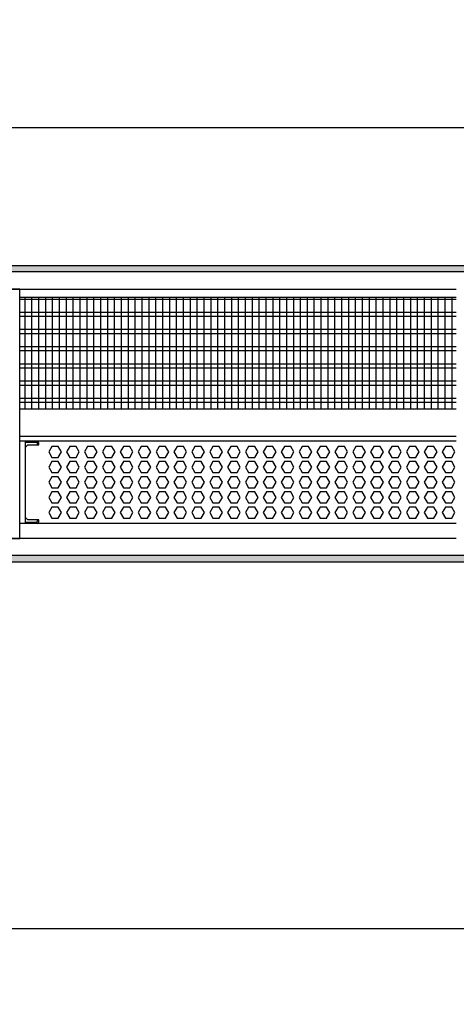
# Model space of a CAD drawing. Units: millimetres. Extents: x -8074 to 2115, y 10003 to 15943.
# Drawn here: x -5662 to -5345, y 11005 to 11720 of the extents above; entities that cross this region are included whole.
import ezdxf

# ---------------------------------------------------------------- set-up
doc = ezdxf.new("R2010")
doc.units = ezdxf.units.MM
doc.layers.add('1', color=7, linetype='Continuous')
doc.styles.add('CONVERTER_14', font='txt.shx', dxfattribs={"width": 0.9})
doc.dimstyles.new('ME10_DIM_28', dxfattribs={"dimtxt": 46, "dimasz": 46, "dimexe": 15, "dimexo": 10, "dimgap": 18, "dimtad": 1, "dimdec": 0, "dimdsep": 46, "dimtxsty": 'CONVERTER_14', "dimsah": 1, "dimcen": 0.09, "dimclrd": 6, "dimclre": 6, "dimclrt": 3, "dimadec": 0, "dimazin": 0, "dimtfac": 1, "dimtdec": 4, "dimtix": 1, "dimtmove": 0, "dimatfit": 3, "dimfxl": 1, "dimtolj": 1, "dimtzin": 0, "dimarcsym": 0})
doc.dimstyles.new('ME10_DIM_46', dxfattribs={"dimtxt": 46, "dimasz": 46, "dimexe": 15, "dimexo": 10, "dimgap": 18, "dimtad": 1, "dimdec": 0, "dimdsep": 46, "dimtxsty": 'CONVERTER_14', "dimsah": 1, "dimcen": 0.09, "dimclrd": 6, "dimclre": 6, "dimclrt": 3, "dimadec": 0, "dimazin": 0, "dimtfac": 1, "dimtdec": 4, "dimtix": 1, "dimtmove": 0, "dimatfit": 3, "dimfxl": 1, "dimtolj": 1, "dimtzin": 0, "dimarcsym": 0})
pattern_1 = [(45, (0, 0), (-0.0707106781, 0.0707106781), [])]

# ---------------------------------------------------------------- blocks, each defined once
blk = doc.blocks.new('*D23')
at = {"layer": '1', "color": 6, "linetype": 'Continuous'}
for p, q in [((-7458.3, 10969.66), (-7458.3, 11074.86)), ((-5158.3, 10969.86), (-5158.3, 11074.86)), ((-7458.3, 11059.86), (-5158.3, 11059.86))]:
    blk.add_line(p, q, dxfattribs=at)
at = {"layer": '1', "color": 6}
for points in [[(-7412.3, 11065.91), (-7412.3, 11053.8), (-7458.3, 11059.86)], [(-5204.3, 11053.8), (-5204.3, 11065.91), (-5158.3, 11059.86)]]:
    blk.add_solid(points, dxfattribs=at)
at = {"layer": '1', "color": 3, "insert": (-6359.39, 11078.09), "char_height": 46, "attachment_point": 7, "rotation": 0.00014, "line_spacing_factor": 0.454545, "style": 'CONVERTER_14'}
blk.add_mtext('2300', dxfattribs=at)
blk = doc.blocks.new('*D41')
at = {"layer": '1', "color": 6, "linetype": 'Continuous'}
for p, q in [((-6998.3, 11531.09), (-6998.3, 11656.17)), ((-5008.23, 11531.09), (-5008.23, 11656.17)), ((-5008.23, 11641.17), (-6998.3, 11641.17))]:
    blk.add_line(p, q, dxfattribs=at)
at = {"layer": '1', "color": 6}
for points in [[(-6952.3, 11647.23), (-6952.3, 11635.12), (-6998.3, 11641.17)], [(-5054.23, 11635.12), (-5054.23, 11647.23), (-5008.23, 11641.17)]]:
    blk.add_solid(points, dxfattribs=at)
at = {"layer": '1', "color": 3, "insert": (-6079.65, 11659.4), "char_height": 46, "attachment_point": 7, "rotation": 0.00014, "line_spacing_factor": 0.454545, "style": 'CONVERTER_14'}
blk.add_mtext('\\C3;1990\\C3;*', dxfattribs=at)

msp = doc.modelspace()

# ---------------------------------------------------------------- hatches: boundary and pattern name
at = {"layer": '1', "linetype": 'Continuous'}
h = msp.add_hatch(dxfattribs=at)
h.set_pattern_fill('_USER', color=6, scale=0.1, angle=45, pattern_type=0)
h.set_pattern_definition(pattern_1)
h.paths.add_polyline_path([(-4938.303, 11536.576), (-7458.303, 11536.576), (-7458.303, 11541.171), (-4938.303, 11541.171)])
h = msp.add_hatch(dxfattribs=at)
h.set_pattern_fill('_USER', color=6, scale=0.1, angle=45, pattern_type=0)
h.set_pattern_definition(pattern_1)
h.paths.add_polyline_path([(-4938.303, 11330.766), (-7458.303, 11330.766), (-7458.303, 11326.171), (-4938.303, 11326.171)])

# ---------------------------------------------------------------- linework, layer by layer
at = {"color": 1, "linetype": 'Continuous'}
for p, q in [((-5662.294, 11518.195), (-5345.303, 11518.195)), ((-5662.294, 11437.254), (-5345.303, 11437.254)), ((-5662.294, 11417.275), (-5345.303, 11417.275)), ((-5662.294, 11413.879), (-5345.303, 11413.879)), ((-5658.315, 11413.879), (-5658.315, 11409.071)), ((-5658.315, 11413.766), (-5650.323, 11413.766)), ((-5658.315, 11409.071), (-5658.315, 11358.525)), ((-5658.315, 11409.071), (-5658.315, 11358.525)), ((-5345.303, 11353.942), (-5662.294, 11353.942)), ((-5658.315, 11359.324), (-5658.315, 11358.525)), ((-5658.315, 11358.525), (-5658.315, 11354.828)), ((-5658.315, 11358.525), (-5658.315, 11354.828)), ((-5658.315, 11354.828), (-5658.315, 11353.942))]:
    msp.add_line(p, q, dxfattribs=at)
at = {"color": 6, "linetype": 'Continuous'}
for p, q in [((-5345.303, 11516.707), (-5662.294, 11516.707)), ((-5345.303, 11507.197), (-5662.294, 11507.197)), ((-5345.303, 11504.22), (-5662.294, 11504.22)), ((-5345.303, 11494.71), (-5662.294, 11494.71)), ((-5345.303, 11491.733), (-5662.294, 11491.733)), ((-5345.303, 11482.223), (-5662.294, 11482.223)), ((-5345.303, 11479.246), (-5662.294, 11479.246)), ((-5345.303, 11469.736), (-5662.294, 11469.736)), ((-5345.303, 11466.759), (-5662.294, 11466.759)), ((-5345.303, 11457.249), (-5662.294, 11457.249)), ((-5345.303, 11454.273), (-5662.294, 11454.273)), ((-5345.303, 11444.763), (-5662.294, 11444.763)), ((-5345.303, 11441.786), (-5662.294, 11441.786)), ((-5650.323, 11412.767), (-5658.315, 11412.767)), ((-5650.323, 11412.767), (-5658.315, 11412.767)), ((-5658.315, 11409.071), (-5656.317, 11411.069)), ((-5656.317, 11411.069), (-5648.325, 11411.069)), ((-5649.324, 11411.069), (-5649.324, 11411.768)), ((-5648.325, 11411.069), (-5648.325, 11411.768)), ((-5638.933, 11409.883), (-5641.24, 11405.887)), ((-5641.24, 11405.887), (-5638.933, 11401.891)), ((-5634.319, 11409.883), (-5638.933, 11409.883)), ((-5632.012, 11405.887), (-5634.319, 11409.883)), ((-5634.319, 11401.891), (-5632.012, 11405.887)), ((-5625.947, 11409.883), (-5628.254, 11405.887)), ((-5628.254, 11405.887), (-5625.947, 11401.891)), ((-5621.333, 11409.883), (-5625.947, 11409.883)), ((-5619.026, 11405.887), (-5621.333, 11409.883)), ((-5621.333, 11401.891), (-5619.026, 11405.887)), ((-5612.96, 11409.883), (-5615.267, 11405.887)), ((-5615.267, 11405.887), (-5612.96, 11401.891)), ((-5608.346, 11409.883), (-5612.96, 11409.883)), ((-5606.039, 11405.887), (-5608.346, 11409.883)), ((-5608.346, 11401.891), (-5606.039, 11405.887)), ((-5599.974, 11409.883), (-5602.281, 11405.887)), ((-5602.281, 11405.887), (-5599.974, 11401.891)), ((-5595.36, 11409.883), (-5599.974, 11409.883)), ((-5593.053, 11405.887), (-5595.36, 11409.883)), ((-5595.36, 11401.891), (-5593.053, 11405.887)), ((-5586.988, 11409.883), (-5589.295, 11405.887)), ((-5589.295, 11405.887), (-5586.988, 11401.891)), ((-5582.374, 11409.883), (-5586.988, 11409.883)), ((-5580.067, 11405.887), (-5582.374, 11409.883)), ((-5582.374, 11401.891), (-5580.067, 11405.887)), ((-5574.001, 11409.883), (-5576.308, 11405.887)), ((-5576.308, 11405.887), (-5574.001, 11401.891)), ((-5569.387, 11409.883), (-5574.001, 11409.883)), ((-5567.08, 11405.887), (-5569.387, 11409.883)), ((-5569.387, 11401.891), (-5567.08, 11405.887)), ((-5561.015, 11409.883), (-5563.322, 11405.887)), ((-5563.322, 11405.887), (-5561.015, 11401.891)), ((-5556.401, 11409.883), (-5561.015, 11409.883)), ((-5554.094, 11405.887), (-5556.401, 11409.883)), ((-5556.401, 11401.891), (-5554.094, 11405.887)), ((-5548.029, 11409.883), (-5550.336, 11405.887)), ((-5550.336, 11405.887), (-5548.029, 11401.891)), ((-5543.415, 11409.883), (-5548.029, 11409.883)), ((-5541.108, 11405.887), (-5543.415, 11409.883)), ((-5543.415, 11401.891), (-5541.108, 11405.887)), ((-5535.042, 11409.883), (-5537.349, 11405.887)), ((-5537.349, 11405.887), (-5535.042, 11401.891)), ((-5530.428, 11409.883), (-5535.042, 11409.883)), ((-5528.121, 11405.887), (-5530.428, 11409.883)), ((-5530.428, 11401.891), (-5528.121, 11405.887)), ((-5522.056, 11409.883), (-5524.363, 11405.887)), ((-5524.363, 11405.887), (-5522.056, 11401.891)), ((-5517.442, 11409.883), (-5522.056, 11409.883)), ((-5515.135, 11405.887), (-5517.442, 11409.883)), ((-5517.442, 11401.891), (-5515.135, 11405.887)), ((-5509.07, 11409.883), (-5511.377, 11405.887)), ((-5511.377, 11405.887), (-5509.07, 11401.891)), ((-5504.456, 11409.883), (-5509.07, 11409.883)), ((-5502.149, 11405.887), (-5504.456, 11409.883)), ((-5504.456, 11401.891), (-5502.149, 11405.887)), ((-5496.083, 11409.883), (-5498.39, 11405.887)), ((-5498.39, 11405.887), (-5496.083, 11401.891)), ((-5491.469, 11409.883), (-5496.083, 11409.883)), ((-5489.162, 11405.887), (-5491.469, 11409.883)), ((-5491.469, 11401.891), (-5489.162, 11405.887)), ((-5483.097, 11409.883), (-5485.404, 11405.887)), ((-5485.404, 11405.887), (-5483.097, 11401.891)), ((-5478.483, 11409.883), (-5483.097, 11409.883)), ((-5476.176, 11405.887), (-5478.483, 11409.883)), ((-5478.483, 11401.891), (-5476.176, 11405.887)), ((-5470.111, 11409.883), (-5472.418, 11405.887)), ((-5472.418, 11405.887), (-5470.111, 11401.891)), ((-5465.497, 11409.883), (-5470.111, 11409.883)), ((-5463.19, 11405.887), (-5465.497, 11409.883)), ((-5465.497, 11401.891), (-5463.19, 11405.887)), ((-5457.124, 11409.883), (-5459.431, 11405.887)), ((-5459.431, 11405.887), (-5457.124, 11401.891)), ((-5452.51, 11409.883), (-5457.124, 11409.883)), ((-5450.203, 11405.887), (-5452.51, 11409.883)), ((-5452.51, 11401.891), (-5450.203, 11405.887)), ((-5444.138, 11409.883), (-5446.445, 11405.887)), ((-5446.445, 11405.887), (-5444.138, 11401.891)), ((-5439.524, 11409.883), (-5444.138, 11409.883)), ((-5437.217, 11405.887), (-5439.524, 11409.883)), ((-5439.524, 11401.891), (-5437.217, 11405.887)), ((-5431.152, 11409.883), (-5433.459, 11405.887)), ((-5433.459, 11405.887), (-5431.152, 11401.891)), ((-5426.538, 11409.883), (-5431.152, 11409.883)), ((-5424.231, 11405.887), (-5426.538, 11409.883)), ((-5426.538, 11401.891), (-5424.231, 11405.887)), ((-5418.165, 11409.883), (-5420.472, 11405.887)), ((-5420.472, 11405.887), (-5418.165, 11401.891)), ((-5413.551, 11409.883), (-5418.165, 11409.883)), ((-5411.244, 11405.887), (-5413.551, 11409.883)), ((-5413.551, 11401.891), (-5411.244, 11405.887)), ((-5405.179, 11409.883), (-5407.486, 11405.887)), ((-5407.486, 11405.887), (-5405.179, 11401.891)), ((-5400.565, 11409.883), (-5405.179, 11409.883)), ((-5398.258, 11405.887), (-5400.565, 11409.883)), ((-5400.565, 11401.891), (-5398.258, 11405.887)), ((-5392.193, 11409.883), (-5394.5, 11405.887)), ((-5394.5, 11405.887), (-5392.193, 11401.891)), ((-5387.579, 11409.883), (-5392.193, 11409.883)), ((-5385.272, 11405.887), (-5387.579, 11409.883)), ((-5387.579, 11401.891), (-5385.272, 11405.887)), ((-5379.206, 11409.883), (-5381.513, 11405.887)), ((-5381.513, 11405.887), (-5379.206, 11401.891)), ((-5374.592, 11409.883), (-5379.206, 11409.883)), ((-5372.285, 11405.887), (-5374.592, 11409.883)), ((-5374.592, 11401.891), (-5372.285, 11405.887)), ((-5366.22, 11409.883), (-5368.527, 11405.887)), ((-5368.527, 11405.887), (-5366.22, 11401.891)), ((-5361.606, 11409.883), (-5366.22, 11409.883)), ((-5359.299, 11405.887), (-5361.606, 11409.883)), ((-5361.606, 11401.891), (-5359.299, 11405.887)), ((-5353.234, 11409.883), (-5355.541, 11405.887)), ((-5355.541, 11405.887), (-5353.234, 11401.891)), ((-5348.62, 11409.883), (-5353.234, 11409.883)), ((-5346.313, 11405.887), (-5348.62, 11409.883)), ((-5348.62, 11401.891), (-5346.313, 11405.887)), ((-5638.933, 11398.895), (-5641.24, 11394.899)), ((-5638.933, 11401.891), (-5634.319, 11401.891)), ((-5634.319, 11398.895), (-5638.933, 11398.895)), ((-5632.012, 11394.899), (-5634.319, 11398.895)), ((-5625.947, 11398.895), (-5628.254, 11394.899)), ((-5625.947, 11401.891), (-5621.333, 11401.891)), ((-5621.333, 11398.895), (-5625.947, 11398.895)), ((-5619.026, 11394.899), (-5621.333, 11398.895)), ((-5612.96, 11398.895), (-5615.267, 11394.899)), ((-5612.96, 11401.891), (-5608.346, 11401.891)), ((-5608.346, 11398.895), (-5612.96, 11398.895)), ((-5606.039, 11394.899), (-5608.346, 11398.895)), ((-5599.974, 11398.895), (-5602.281, 11394.899)), ((-5599.974, 11401.891), (-5595.36, 11401.891)), ((-5595.36, 11398.895), (-5599.974, 11398.895)), ((-5593.053, 11394.899), (-5595.36, 11398.895)), ((-5586.988, 11398.895), (-5589.295, 11394.899)), ((-5586.988, 11401.891), (-5582.374, 11401.891)), ((-5582.374, 11398.895), (-5586.988, 11398.895)), ((-5580.067, 11394.899), (-5582.374, 11398.895)), ((-5574.001, 11398.895), (-5576.308, 11394.899)), ((-5574.001, 11401.891), (-5569.387, 11401.891)), ((-5569.387, 11398.895), (-5574.001, 11398.895)), ((-5567.08, 11394.899), (-5569.387, 11398.895)), ((-5561.015, 11398.895), (-5563.322, 11394.899)), ((-5561.015, 11401.891), (-5556.401, 11401.891)), ((-5556.401, 11398.895), (-5561.015, 11398.895)), ((-5554.094, 11394.899), (-5556.401, 11398.895)), ((-5548.029, 11398.895), (-5550.336, 11394.899)), ((-5548.029, 11401.891), (-5543.415, 11401.891)), ((-5543.415, 11398.895), (-5548.029, 11398.895)), ((-5541.108, 11394.899), (-5543.415, 11398.895)), ((-5535.042, 11398.895), (-5537.349, 11394.899)), ((-5535.042, 11401.891), (-5530.428, 11401.891)), ((-5530.428, 11398.895), (-5535.042, 11398.895)), ((-5528.121, 11394.899), (-5530.428, 11398.895)), ((-5522.056, 11398.895), (-5524.363, 11394.899)), ((-5522.056, 11401.891), (-5517.442, 11401.891)), ((-5517.442, 11398.895), (-5522.056, 11398.895)), ((-5515.135, 11394.899), (-5517.442, 11398.895)), ((-5509.07, 11398.895), (-5511.377, 11394.899)), ((-5509.07, 11401.891), (-5504.456, 11401.891)), ((-5504.456, 11398.895), (-5509.07, 11398.895)), ((-5502.149, 11394.899), (-5504.456, 11398.895)), ((-5496.083, 11398.895), (-5498.39, 11394.899)), ((-5496.083, 11401.891), (-5491.469, 11401.891)), ((-5491.469, 11398.895), (-5496.083, 11398.895)), ((-5489.162, 11394.899), (-5491.469, 11398.895)), ((-5483.097, 11398.895), (-5485.404, 11394.899)), ((-5483.097, 11401.891), (-5478.483, 11401.891)), ((-5478.483, 11398.895), (-5483.097, 11398.895)), ((-5476.176, 11394.899), (-5478.483, 11398.895)), ((-5470.111, 11398.895), (-5472.418, 11394.899)), ((-5470.111, 11401.891), (-5465.497, 11401.891)), ((-5465.497, 11398.895), (-5470.111, 11398.895)), ((-5463.19, 11394.899), (-5465.497, 11398.895)), ((-5457.124, 11398.895), (-5459.431, 11394.899)), ((-5457.124, 11401.891), (-5452.51, 11401.891)), ((-5452.51, 11398.895), (-5457.124, 11398.895)), ((-5450.203, 11394.899), (-5452.51, 11398.895)), ((-5444.138, 11398.895), (-5446.445, 11394.899)), ((-5444.138, 11401.891), (-5439.524, 11401.891)), ((-5439.524, 11398.895), (-5444.138, 11398.895)), ((-5437.217, 11394.899), (-5439.524, 11398.895)), ((-5431.152, 11398.895), (-5433.459, 11394.899)), ((-5431.152, 11401.891), (-5426.538, 11401.891)), ((-5426.538, 11398.895), (-5431.152, 11398.895)), ((-5424.231, 11394.899), (-5426.538, 11398.895)), ((-5418.165, 11398.895), (-5420.472, 11394.899)), ((-5418.165, 11401.891), (-5413.551, 11401.891)), ((-5413.551, 11398.895), (-5418.165, 11398.895)), ((-5411.244, 11394.899), (-5413.551, 11398.895)), ((-5405.179, 11398.895), (-5407.486, 11394.899)), ((-5405.179, 11401.891), (-5400.565, 11401.891)), ((-5400.565, 11398.895), (-5405.179, 11398.895)), ((-5398.258, 11394.899), (-5400.565, 11398.895)), ((-5392.193, 11398.895), (-5394.5, 11394.899)), ((-5392.193, 11401.891), (-5387.579, 11401.891)), ((-5387.579, 11398.895), (-5392.193, 11398.895)), ((-5385.272, 11394.899), (-5387.579, 11398.895)), ((-5379.206, 11398.895), (-5381.513, 11394.899)), ((-5379.206, 11401.891), (-5374.592, 11401.891)), ((-5374.592, 11398.895), (-5379.206, 11398.895)), ((-5372.285, 11394.899), (-5374.592, 11398.895)), ((-5366.22, 11398.895), (-5368.527, 11394.899)), ((-5366.22, 11401.891), (-5361.606, 11401.891)), ((-5361.606, 11398.895), (-5366.22, 11398.895)), ((-5359.299, 11394.899), (-5361.606, 11398.895)), ((-5353.234, 11398.895), (-5355.541, 11394.899)), ((-5353.234, 11401.891), (-5348.62, 11401.891)), ((-5348.62, 11398.895), (-5353.234, 11398.895)), ((-5346.313, 11394.899), (-5348.62, 11398.895)), ((-5641.24, 11394.899), (-5638.933, 11390.903)), ((-5638.933, 11390.903), (-5634.319, 11390.903)), ((-5634.319, 11390.903), (-5632.012, 11394.899)), ((-5628.254, 11394.899), (-5625.947, 11390.903)), ((-5625.947, 11390.903), (-5621.333, 11390.903)), ((-5621.333, 11390.903), (-5619.026, 11394.899)), ((-5615.267, 11394.899), (-5612.96, 11390.903)), ((-5612.96, 11390.903), (-5608.346, 11390.903)), ((-5608.346, 11390.903), (-5606.039, 11394.899)), ((-5602.281, 11394.899), (-5599.974, 11390.903)), ((-5599.974, 11390.903), (-5595.36, 11390.903)), ((-5595.36, 11390.903), (-5593.053, 11394.899)), ((-5589.295, 11394.899), (-5586.988, 11390.903)), ((-5586.988, 11390.903), (-5582.374, 11390.903)), ((-5582.374, 11390.903), (-5580.067, 11394.899)), ((-5576.308, 11394.899), (-5574.001, 11390.903)), ((-5574.001, 11390.903), (-5569.387, 11390.903)), ((-5569.387, 11390.903), (-5567.08, 11394.899)), ((-5563.322, 11394.899), (-5561.015, 11390.903)), ((-5561.015, 11390.903), (-5556.401, 11390.903)), ((-5556.401, 11390.903), (-5554.094, 11394.899)), ((-5550.336, 11394.899), (-5548.029, 11390.903)), ((-5548.029, 11390.903), (-5543.415, 11390.903)), ((-5543.415, 11390.903), (-5541.108, 11394.899)), ((-5537.349, 11394.899), (-5535.042, 11390.903)), ((-5535.042, 11390.903), (-5530.428, 11390.903)), ((-5530.428, 11390.903), (-5528.121, 11394.899)), ((-5524.363, 11394.899), (-5522.056, 11390.903)), ((-5522.056, 11390.903), (-5517.442, 11390.903)), ((-5517.442, 11390.903), (-5515.135, 11394.899)), ((-5511.377, 11394.899), (-5509.07, 11390.903)), ((-5509.07, 11390.903), (-5504.456, 11390.903)), ((-5504.456, 11390.903), (-5502.149, 11394.899)), ((-5498.39, 11394.899), (-5496.083, 11390.903)), ((-5496.083, 11390.903), (-5491.469, 11390.903)), ((-5491.469, 11390.903), (-5489.162, 11394.899)), ((-5485.404, 11394.899), (-5483.097, 11390.903)), ((-5483.097, 11390.903), (-5478.483, 11390.903)), ((-5478.483, 11390.903), (-5476.176, 11394.899)), ((-5472.418, 11394.899), (-5470.111, 11390.903)), ((-5470.111, 11390.903), (-5465.497, 11390.903)), ((-5465.497, 11390.903), (-5463.19, 11394.899)), ((-5459.431, 11394.899), (-5457.124, 11390.903)), ((-5457.124, 11390.903), (-5452.51, 11390.903)), ((-5452.51, 11390.903), (-5450.203, 11394.899)), ((-5446.445, 11394.899), (-5444.138, 11390.903)), ((-5444.138, 11390.903), (-5439.524, 11390.903)), ((-5439.524, 11390.903), (-5437.217, 11394.899)), ((-5433.459, 11394.899), (-5431.152, 11390.903)), ((-5431.152, 11390.903), (-5426.538, 11390.903)), ((-5426.538, 11390.903), (-5424.231, 11394.899)), ((-5420.472, 11394.899), (-5418.165, 11390.903)), ((-5418.165, 11390.903), (-5413.551, 11390.903)), ((-5413.551, 11390.903), (-5411.244, 11394.899)), ((-5407.486, 11394.899), (-5405.179, 11390.903)), ((-5405.179, 11390.903), (-5400.565, 11390.903)), ((-5400.565, 11390.903), (-5398.258, 11394.899)), ((-5394.5, 11394.899), (-5392.193, 11390.903)), ((-5392.193, 11390.903), (-5387.579, 11390.903)), ((-5387.579, 11390.903), (-5385.272, 11394.899)), ((-5381.513, 11394.899), (-5379.206, 11390.903)), ((-5379.206, 11390.903), (-5374.592, 11390.903)), ((-5374.592, 11390.903), (-5372.285, 11394.899)), ((-5368.527, 11394.899), (-5366.22, 11390.903)), ((-5366.22, 11390.903), (-5361.606, 11390.903)), ((-5361.606, 11390.903), (-5359.299, 11394.899)), ((-5355.541, 11394.899), (-5353.234, 11390.903)), ((-5353.234, 11390.903), (-5348.62, 11390.903)), ((-5348.62, 11390.903), (-5346.313, 11394.899)), ((-5638.933, 11387.906), (-5641.24, 11383.91)), ((-5641.24, 11383.91), (-5638.933, 11379.915)), ((-5634.319, 11387.906), (-5638.933, 11387.906)), ((-5632.012, 11383.91), (-5634.319, 11387.906)), ((-5634.319, 11379.915), (-5632.012, 11383.91)), ((-5625.947, 11387.906), (-5628.254, 11383.91)), ((-5628.254, 11383.91), (-5625.947, 11379.915)), ((-5621.333, 11387.906), (-5625.947, 11387.906)), ((-5619.026, 11383.91), (-5621.333, 11387.906)), ((-5621.333, 11379.915), (-5619.026, 11383.91)), ((-5612.96, 11387.906), (-5615.267, 11383.91)), ((-5615.267, 11383.91), (-5612.96, 11379.915)), ((-5608.346, 11387.906), (-5612.96, 11387.906)), ((-5606.039, 11383.91), (-5608.346, 11387.906)), ((-5608.346, 11379.915), (-5606.039, 11383.91)), ((-5599.974, 11387.906), (-5602.281, 11383.91)), ((-5602.281, 11383.91), (-5599.974, 11379.915)), ((-5595.36, 11387.906), (-5599.974, 11387.906)), ((-5593.053, 11383.91), (-5595.36, 11387.906)), ((-5595.36, 11379.915), (-5593.053, 11383.91)), ((-5586.988, 11387.906), (-5589.295, 11383.91)), ((-5589.295, 11383.91), (-5586.988, 11379.915)), ((-5582.374, 11387.906), (-5586.988, 11387.906)), ((-5580.067, 11383.91), (-5582.374, 11387.906)), ((-5582.374, 11379.915), (-5580.067, 11383.91)), ((-5574.001, 11387.906), (-5576.308, 11383.91)), ((-5576.308, 11383.91), (-5574.001, 11379.915)), ((-5569.387, 11387.906), (-5574.001, 11387.906)), ((-5567.08, 11383.91), (-5569.387, 11387.906)), ((-5569.387, 11379.915), (-5567.08, 11383.91)), ((-5561.015, 11387.906), (-5563.322, 11383.91)), ((-5563.322, 11383.91), (-5561.015, 11379.915)), ((-5556.401, 11387.906), (-5561.015, 11387.906)), ((-5554.094, 11383.91), (-5556.401, 11387.906)), ((-5556.401, 11379.915), (-5554.094, 11383.91)), ((-5548.029, 11387.906), (-5550.336, 11383.91)), ((-5550.336, 11383.91), (-5548.029, 11379.915)), ((-5543.415, 11387.906), (-5548.029, 11387.906)), ((-5541.108, 11383.91), (-5543.415, 11387.906)), ((-5543.415, 11379.915), (-5541.108, 11383.91)), ((-5535.042, 11387.906), (-5537.349, 11383.91)), ((-5537.349, 11383.91), (-5535.042, 11379.915)), ((-5530.428, 11387.906), (-5535.042, 11387.906)), ((-5528.121, 11383.91), (-5530.428, 11387.906)), ((-5530.428, 11379.915), (-5528.121, 11383.91)), ((-5522.056, 11387.906), (-5524.363, 11383.91)), ((-5524.363, 11383.91), (-5522.056, 11379.915)), ((-5517.442, 11387.906), (-5522.056, 11387.906)), ((-5515.135, 11383.91), (-5517.442, 11387.906)), ((-5517.442, 11379.915), (-5515.135, 11383.91)), ((-5509.07, 11387.906), (-5511.377, 11383.91)), ((-5511.377, 11383.91), (-5509.07, 11379.915)), ((-5504.456, 11387.906), (-5509.07, 11387.906)), ((-5502.149, 11383.91), (-5504.456, 11387.906)), ((-5504.456, 11379.915), (-5502.149, 11383.91)), ((-5496.083, 11387.906), (-5498.39, 11383.91)), ((-5498.39, 11383.91), (-5496.083, 11379.915)), ((-5491.469, 11387.906), (-5496.083, 11387.906)), ((-5489.162, 11383.91), (-5491.469, 11387.906)), ((-5491.469, 11379.915), (-5489.162, 11383.91)), ((-5483.097, 11387.906), (-5485.404, 11383.91)), ((-5485.404, 11383.91), (-5483.097, 11379.915)), ((-5478.483, 11387.906), (-5483.097, 11387.906)), ((-5476.176, 11383.91), (-5478.483, 11387.906)), ((-5478.483, 11379.915), (-5476.176, 11383.91)), ((-5470.111, 11387.906), (-5472.418, 11383.91)), ((-5472.418, 11383.91), (-5470.111, 11379.915)), ((-5465.497, 11387.906), (-5470.111, 11387.906)), ((-5463.19, 11383.91), (-5465.497, 11387.906)), ((-5465.497, 11379.915), (-5463.19, 11383.91)), ((-5457.124, 11387.906), (-5459.431, 11383.91)), ((-5459.431, 11383.91), (-5457.124, 11379.915)), ((-5452.51, 11387.906), (-5457.124, 11387.906)), ((-5450.203, 11383.91), (-5452.51, 11387.906)), ((-5452.51, 11379.915), (-5450.203, 11383.91)), ((-5444.138, 11387.906), (-5446.445, 11383.91)), ((-5446.445, 11383.91), (-5444.138, 11379.915)), ((-5439.524, 11387.906), (-5444.138, 11387.906)), ((-5437.217, 11383.91), (-5439.524, 11387.906)), ((-5439.524, 11379.915), (-5437.217, 11383.91)), ((-5431.152, 11387.906), (-5433.459, 11383.91)), ((-5433.459, 11383.91), (-5431.152, 11379.915)), ((-5426.538, 11387.906), (-5431.152, 11387.906)), ((-5424.231, 11383.91), (-5426.538, 11387.906)), ((-5426.538, 11379.915), (-5424.231, 11383.91)), ((-5418.165, 11387.906), (-5420.472, 11383.91)), ((-5420.472, 11383.91), (-5418.165, 11379.915)), ((-5413.551, 11387.906), (-5418.165, 11387.906)), ((-5411.244, 11383.91), (-5413.551, 11387.906)), ((-5413.551, 11379.915), (-5411.244, 11383.91)), ((-5405.179, 11387.906), (-5407.486, 11383.91)), ((-5407.486, 11383.91), (-5405.179, 11379.915)), ((-5400.565, 11387.906), (-5405.179, 11387.906)), ((-5398.258, 11383.91), (-5400.565, 11387.906)), ((-5400.565, 11379.915), (-5398.258, 11383.91)), ((-5392.193, 11387.906), (-5394.5, 11383.91)), ((-5394.5, 11383.91), (-5392.193, 11379.915)), ((-5387.579, 11387.906), (-5392.193, 11387.906)), ((-5385.272, 11383.91), (-5387.579, 11387.906)), ((-5387.579, 11379.915), (-5385.272, 11383.91)), ((-5379.206, 11387.906), (-5381.513, 11383.91)), ((-5381.513, 11383.91), (-5379.206, 11379.915)), ((-5374.592, 11387.906), (-5379.206, 11387.906)), ((-5372.285, 11383.91), (-5374.592, 11387.906)), ((-5374.592, 11379.915), (-5372.285, 11383.91)), ((-5366.22, 11387.906), (-5368.527, 11383.91)), ((-5368.527, 11383.91), (-5366.22, 11379.915)), ((-5361.606, 11387.906), (-5366.22, 11387.906)), ((-5359.299, 11383.91), (-5361.606, 11387.906)), ((-5361.606, 11379.915), (-5359.299, 11383.91)), ((-5353.234, 11387.906), (-5355.541, 11383.91)), ((-5355.541, 11383.91), (-5353.234, 11379.915)), ((-5348.62, 11387.906), (-5353.234, 11387.906)), ((-5346.313, 11383.91), (-5348.62, 11387.906)), ((-5348.62, 11379.915), (-5346.313, 11383.91)), ((-5638.933, 11376.918), (-5641.24, 11372.922)), ((-5638.933, 11379.915), (-5634.319, 11379.915)), ((-5634.319, 11376.918), (-5638.933, 11376.918)), ((-5632.012, 11372.922), (-5634.319, 11376.918)), ((-5625.947, 11376.918), (-5628.254, 11372.922)), ((-5625.947, 11379.915), (-5621.333, 11379.915)), ((-5621.333, 11376.918), (-5625.947, 11376.918)), ((-5619.026, 11372.922), (-5621.333, 11376.918)), ((-5612.96, 11376.918), (-5615.267, 11372.922)), ((-5612.96, 11379.915), (-5608.346, 11379.915)), ((-5608.346, 11376.918), (-5612.96, 11376.918)), ((-5606.039, 11372.922), (-5608.346, 11376.918)), ((-5599.974, 11376.918), (-5602.281, 11372.922)), ((-5599.974, 11379.915), (-5595.36, 11379.915)), ((-5595.36, 11376.918), (-5599.974, 11376.918)), ((-5593.053, 11372.922), (-5595.36, 11376.918)), ((-5586.988, 11376.918), (-5589.295, 11372.922)), ((-5586.988, 11379.915), (-5582.374, 11379.915)), ((-5582.374, 11376.918), (-5586.988, 11376.918)), ((-5580.067, 11372.922), (-5582.374, 11376.918)), ((-5574.001, 11376.918), (-5576.308, 11372.922)), ((-5574.001, 11379.915), (-5569.387, 11379.915)), ((-5569.387, 11376.918), (-5574.001, 11376.918)), ((-5567.08, 11372.922), (-5569.387, 11376.918)), ((-5561.015, 11376.918), (-5563.322, 11372.922)), ((-5561.015, 11379.915), (-5556.401, 11379.915)), ((-5556.401, 11376.918), (-5561.015, 11376.918)), ((-5554.094, 11372.922), (-5556.401, 11376.918)), ((-5548.029, 11376.918), (-5550.336, 11372.922)), ((-5548.029, 11379.915), (-5543.415, 11379.915)), ((-5543.415, 11376.918), (-5548.029, 11376.918)), ((-5541.108, 11372.922), (-5543.415, 11376.918)), ((-5535.042, 11376.918), (-5537.349, 11372.922)), ((-5535.042, 11379.915), (-5530.428, 11379.915)), ((-5530.428, 11376.918), (-5535.042, 11376.918)), ((-5528.121, 11372.922), (-5530.428, 11376.918)), ((-5522.056, 11376.918), (-5524.363, 11372.922)), ((-5522.056, 11379.915), (-5517.442, 11379.915)), ((-5517.442, 11376.918), (-5522.056, 11376.918)), ((-5515.135, 11372.922), (-5517.442, 11376.918)), ((-5509.07, 11376.918), (-5511.377, 11372.922)), ((-5509.07, 11379.915), (-5504.456, 11379.915)), ((-5504.456, 11376.918), (-5509.07, 11376.918)), ((-5502.149, 11372.922), (-5504.456, 11376.918)), ((-5496.083, 11376.918), (-5498.39, 11372.922)), ((-5496.083, 11379.915), (-5491.469, 11379.915)), ((-5491.469, 11376.918), (-5496.083, 11376.918)), ((-5489.162, 11372.922), (-5491.469, 11376.918)), ((-5483.097, 11376.918), (-5485.404, 11372.922)), ((-5483.097, 11379.915), (-5478.483, 11379.915)), ((-5478.483, 11376.918), (-5483.097, 11376.918)), ((-5476.176, 11372.922), (-5478.483, 11376.918)), ((-5470.111, 11376.918), (-5472.418, 11372.922)), ((-5470.111, 11379.915), (-5465.497, 11379.915)), ((-5465.497, 11376.918), (-5470.111, 11376.918)), ((-5463.19, 11372.922), (-5465.497, 11376.918)), ((-5457.124, 11376.918), (-5459.431, 11372.922)), ((-5457.124, 11379.915), (-5452.51, 11379.915)), ((-5452.51, 11376.918), (-5457.124, 11376.918)), ((-5450.203, 11372.922), (-5452.51, 11376.918)), ((-5444.138, 11376.918), (-5446.445, 11372.922)), ((-5444.138, 11379.915), (-5439.524, 11379.915)), ((-5439.524, 11376.918), (-5444.138, 11376.918)), ((-5437.217, 11372.922), (-5439.524, 11376.918)), ((-5431.152, 11376.918), (-5433.459, 11372.922)), ((-5431.152, 11379.915), (-5426.538, 11379.915)), ((-5426.538, 11376.918), (-5431.152, 11376.918)), ((-5424.231, 11372.922), (-5426.538, 11376.918)), ((-5418.165, 11376.918), (-5420.472, 11372.922)), ((-5418.165, 11379.915), (-5413.551, 11379.915)), ((-5413.551, 11376.918), (-5418.165, 11376.918)), ((-5411.244, 11372.922), (-5413.551, 11376.918)), ((-5405.179, 11376.918), (-5407.486, 11372.922)), ((-5405.179, 11379.915), (-5400.565, 11379.915)), ((-5400.565, 11376.918), (-5405.179, 11376.918)), ((-5398.258, 11372.922), (-5400.565, 11376.918)), ((-5392.193, 11376.918), (-5394.5, 11372.922)), ((-5392.193, 11379.915), (-5387.579, 11379.915)), ((-5387.579, 11376.918), (-5392.193, 11376.918)), ((-5385.272, 11372.922), (-5387.579, 11376.918)), ((-5379.206, 11376.918), (-5381.513, 11372.922)), ((-5379.206, 11379.915), (-5374.592, 11379.915)), ((-5374.592, 11376.918), (-5379.206, 11376.918)), ((-5372.285, 11372.922), (-5374.592, 11376.918)), ((-5366.22, 11376.918), (-5368.527, 11372.922)), ((-5366.22, 11379.915), (-5361.606, 11379.915)), ((-5361.606, 11376.918), (-5366.22, 11376.918)), ((-5359.299, 11372.922), (-5361.606, 11376.918)), ((-5353.234, 11376.918), (-5355.541, 11372.922)), ((-5353.234, 11379.915), (-5348.62, 11379.915)), ((-5348.62, 11376.918), (-5353.234, 11376.918)), ((-5346.313, 11372.922), (-5348.62, 11376.918)), ((-5641.24, 11372.922), (-5638.933, 11368.926)), ((-5638.933, 11368.926), (-5634.319, 11368.926)), ((-5634.319, 11368.926), (-5632.012, 11372.922)), ((-5628.254, 11372.922), (-5625.947, 11368.926)), ((-5625.947, 11368.926), (-5621.333, 11368.926)), ((-5621.333, 11368.926), (-5619.026, 11372.922)), ((-5615.267, 11372.922), (-5612.96, 11368.926)), ((-5612.96, 11368.926), (-5608.346, 11368.926)), ((-5608.346, 11368.926), (-5606.039, 11372.922)), ((-5602.281, 11372.922), (-5599.974, 11368.926)), ((-5599.974, 11368.926), (-5595.36, 11368.926)), ((-5595.36, 11368.926), (-5593.053, 11372.922)), ((-5589.295, 11372.922), (-5586.988, 11368.926)), ((-5586.988, 11368.926), (-5582.374, 11368.926)), ((-5582.374, 11368.926), (-5580.067, 11372.922)), ((-5576.308, 11372.922), (-5574.001, 11368.926)), ((-5574.001, 11368.926), (-5569.387, 11368.926)), ((-5569.387, 11368.926), (-5567.08, 11372.922)), ((-5563.322, 11372.922), (-5561.015, 11368.926)), ((-5561.015, 11368.926), (-5556.401, 11368.926)), ((-5556.401, 11368.926), (-5554.094, 11372.922)), ((-5550.336, 11372.922), (-5548.029, 11368.926)), ((-5548.029, 11368.926), (-5543.415, 11368.926)), ((-5543.415, 11368.926), (-5541.108, 11372.922)), ((-5537.349, 11372.922), (-5535.042, 11368.926)), ((-5535.042, 11368.926), (-5530.428, 11368.926)), ((-5530.428, 11368.926), (-5528.121, 11372.922)), ((-5524.363, 11372.922), (-5522.056, 11368.926)), ((-5522.056, 11368.926), (-5517.442, 11368.926)), ((-5517.442, 11368.926), (-5515.135, 11372.922)), ((-5511.377, 11372.922), (-5509.07, 11368.926)), ((-5509.07, 11368.926), (-5504.456, 11368.926)), ((-5504.456, 11368.926), (-5502.149, 11372.922)), ((-5498.39, 11372.922), (-5496.083, 11368.926)), ((-5496.083, 11368.926), (-5491.469, 11368.926)), ((-5491.469, 11368.926), (-5489.162, 11372.922)), ((-5485.404, 11372.922), (-5483.097, 11368.926)), ((-5483.097, 11368.926), (-5478.483, 11368.926)), ((-5478.483, 11368.926), (-5476.176, 11372.922)), ((-5472.418, 11372.922), (-5470.111, 11368.926)), ((-5470.111, 11368.926), (-5465.497, 11368.926)), ((-5465.497, 11368.926), (-5463.19, 11372.922)), ((-5459.431, 11372.922), (-5457.124, 11368.926)), ((-5457.124, 11368.926), (-5452.51, 11368.926)), ((-5452.51, 11368.926), (-5450.203, 11372.922)), ((-5446.445, 11372.922), (-5444.138, 11368.926)), ((-5444.138, 11368.926), (-5439.524, 11368.926)), ((-5439.524, 11368.926), (-5437.217, 11372.922)), ((-5433.459, 11372.922), (-5431.152, 11368.926)), ((-5431.152, 11368.926), (-5426.538, 11368.926)), ((-5426.538, 11368.926), (-5424.231, 11372.922)), ((-5420.472, 11372.922), (-5418.165, 11368.926)), ((-5418.165, 11368.926), (-5413.551, 11368.926)), ((-5413.551, 11368.926), (-5411.244, 11372.922)), ((-5407.486, 11372.922), (-5405.179, 11368.926)), ((-5405.179, 11368.926), (-5400.565, 11368.926)), ((-5400.565, 11368.926), (-5398.258, 11372.922)), ((-5394.5, 11372.922), (-5392.193, 11368.926)), ((-5392.193, 11368.926), (-5387.579, 11368.926)), ((-5387.579, 11368.926), (-5385.272, 11372.922)), ((-5381.513, 11372.922), (-5379.206, 11368.926)), ((-5379.206, 11368.926), (-5374.592, 11368.926)), ((-5374.592, 11368.926), (-5372.285, 11372.922)), ((-5368.527, 11372.922), (-5366.22, 11368.926)), ((-5366.22, 11368.926), (-5361.606, 11368.926)), ((-5361.606, 11368.926), (-5359.299, 11372.922)), ((-5355.541, 11372.922), (-5353.234, 11368.926)), ((-5353.234, 11368.926), (-5348.62, 11368.926)), ((-5348.62, 11368.926), (-5346.313, 11372.922)), ((-5638.933, 11365.929), (-5641.24, 11361.933)), ((-5641.24, 11361.933), (-5638.933, 11357.938)), ((-5634.319, 11365.929), (-5638.933, 11365.929)), ((-5632.012, 11361.933), (-5634.319, 11365.929)), ((-5634.319, 11357.938), (-5632.012, 11361.933)), ((-5625.947, 11365.929), (-5628.254, 11361.933)), ((-5628.254, 11361.933), (-5625.947, 11357.938)), ((-5621.333, 11365.929), (-5625.947, 11365.929)), ((-5619.026, 11361.933), (-5621.333, 11365.929)), ((-5621.333, 11357.938), (-5619.026, 11361.933)), ((-5612.96, 11365.929), (-5615.267, 11361.933)), ((-5615.267, 11361.933), (-5612.96, 11357.938)), ((-5608.346, 11365.929), (-5612.96, 11365.929)), ((-5606.039, 11361.933), (-5608.346, 11365.929)), ((-5608.346, 11357.938), (-5606.039, 11361.933)), ((-5599.974, 11365.929), (-5602.281, 11361.933)), ((-5602.281, 11361.933), (-5599.974, 11357.938)), ((-5595.36, 11365.929), (-5599.974, 11365.929)), ((-5593.053, 11361.933), (-5595.36, 11365.929)), ((-5595.36, 11357.938), (-5593.053, 11361.933)), ((-5586.988, 11365.929), (-5589.295, 11361.933)), ((-5589.295, 11361.933), (-5586.988, 11357.938)), ((-5582.374, 11365.929), (-5586.988, 11365.929)), ((-5580.067, 11361.933), (-5582.374, 11365.929)), ((-5582.374, 11357.938), (-5580.067, 11361.933)), ((-5574.001, 11365.929), (-5576.308, 11361.933)), ((-5576.308, 11361.933), (-5574.001, 11357.938)), ((-5569.387, 11365.929), (-5574.001, 11365.929)), ((-5567.08, 11361.933), (-5569.387, 11365.929)), ((-5569.387, 11357.938), (-5567.08, 11361.933)), ((-5561.015, 11365.929), (-5563.322, 11361.933)), ((-5563.322, 11361.933), (-5561.015, 11357.938)), ((-5556.401, 11365.929), (-5561.015, 11365.929)), ((-5554.094, 11361.933), (-5556.401, 11365.929)), ((-5556.401, 11357.938), (-5554.094, 11361.933)), ((-5548.029, 11365.929), (-5550.336, 11361.933)), ((-5550.336, 11361.933), (-5548.029, 11357.938)), ((-5543.415, 11365.929), (-5548.029, 11365.929)), ((-5541.108, 11361.933), (-5543.415, 11365.929)), ((-5543.415, 11357.938), (-5541.108, 11361.933)), ((-5535.042, 11365.929), (-5537.349, 11361.933)), ((-5537.349, 11361.933), (-5535.042, 11357.938)), ((-5530.428, 11365.929), (-5535.042, 11365.929)), ((-5528.121, 11361.933), (-5530.428, 11365.929)), ((-5530.428, 11357.938), (-5528.121, 11361.933)), ((-5522.056, 11365.929), (-5524.363, 11361.933)), ((-5524.363, 11361.933), (-5522.056, 11357.938)), ((-5517.442, 11365.929), (-5522.056, 11365.929)), ((-5515.135, 11361.933), (-5517.442, 11365.929)), ((-5517.442, 11357.938), (-5515.135, 11361.933)), ((-5509.07, 11365.929), (-5511.377, 11361.933)), ((-5511.377, 11361.933), (-5509.07, 11357.938)), ((-5504.456, 11365.929), (-5509.07, 11365.929)), ((-5502.149, 11361.933), (-5504.456, 11365.929)), ((-5504.456, 11357.938), (-5502.149, 11361.933)), ((-5496.083, 11365.929), (-5498.39, 11361.933)), ((-5498.39, 11361.933), (-5496.083, 11357.938)), ((-5491.469, 11365.929), (-5496.083, 11365.929)), ((-5489.162, 11361.933), (-5491.469, 11365.929)), ((-5491.469, 11357.938), (-5489.162, 11361.933)), ((-5483.097, 11365.929), (-5485.404, 11361.933)), ((-5485.404, 11361.933), (-5483.097, 11357.938)), ((-5478.483, 11365.929), (-5483.097, 11365.929)), ((-5476.176, 11361.933), (-5478.483, 11365.929)), ((-5478.483, 11357.938), (-5476.176, 11361.933)), ((-5470.111, 11365.929), (-5472.418, 11361.933)), ((-5472.418, 11361.933), (-5470.111, 11357.938)), ((-5465.497, 11365.929), (-5470.111, 11365.929)), ((-5463.19, 11361.933), (-5465.497, 11365.929)), ((-5465.497, 11357.938), (-5463.19, 11361.933)), ((-5457.124, 11365.929), (-5459.431, 11361.933)), ((-5459.431, 11361.933), (-5457.124, 11357.938)), ((-5452.51, 11365.929), (-5457.124, 11365.929)), ((-5450.203, 11361.933), (-5452.51, 11365.929)), ((-5452.51, 11357.938), (-5450.203, 11361.933)), ((-5444.138, 11365.929), (-5446.445, 11361.933)), ((-5446.445, 11361.933), (-5444.138, 11357.938)), ((-5439.524, 11365.929), (-5444.138, 11365.929)), ((-5437.217, 11361.933), (-5439.524, 11365.929)), ((-5439.524, 11357.938), (-5437.217, 11361.933)), ((-5431.152, 11365.929), (-5433.459, 11361.933)), ((-5433.459, 11361.933), (-5431.152, 11357.938)), ((-5426.538, 11365.929), (-5431.152, 11365.929)), ((-5424.231, 11361.933), (-5426.538, 11365.929)), ((-5426.538, 11357.938), (-5424.231, 11361.933)), ((-5418.165, 11365.929), (-5420.472, 11361.933)), ((-5420.472, 11361.933), (-5418.165, 11357.938)), ((-5413.551, 11365.929), (-5418.165, 11365.929)), ((-5411.244, 11361.933), (-5413.551, 11365.929)), ((-5413.551, 11357.938), (-5411.244, 11361.933)), ((-5405.179, 11365.929), (-5407.486, 11361.933)), ((-5407.486, 11361.933), (-5405.179, 11357.938)), ((-5400.565, 11365.929), (-5405.179, 11365.929)), ((-5398.258, 11361.933), (-5400.565, 11365.929)), ((-5400.565, 11357.938), (-5398.258, 11361.933)), ((-5392.193, 11365.929), (-5394.5, 11361.933)), ((-5394.5, 11361.933), (-5392.193, 11357.938)), ((-5387.579, 11365.929), (-5392.193, 11365.929)), ((-5385.272, 11361.933), (-5387.579, 11365.929)), ((-5387.579, 11357.938), (-5385.272, 11361.933)), ((-5379.206, 11365.929), (-5381.513, 11361.933)), ((-5381.513, 11361.933), (-5379.206, 11357.938)), ((-5374.592, 11365.929), (-5379.206, 11365.929)), ((-5372.285, 11361.933), (-5374.592, 11365.929)), ((-5374.592, 11357.938), (-5372.285, 11361.933)), ((-5366.22, 11365.929), (-5368.527, 11361.933)), ((-5368.527, 11361.933), (-5366.22, 11357.938)), ((-5361.606, 11365.929), (-5366.22, 11365.929)), ((-5359.299, 11361.933), (-5361.606, 11365.929)), ((-5361.606, 11357.938), (-5359.299, 11361.933)), ((-5353.234, 11365.929), (-5355.541, 11361.933)), ((-5355.541, 11361.933), (-5353.234, 11357.938)), ((-5348.62, 11365.929), (-5353.234, 11365.929)), ((-5346.313, 11361.933), (-5348.62, 11365.929)), ((-5348.62, 11357.938), (-5346.313, 11361.933)), ((-5658.315, 11358.525), (-5656.317, 11356.527)), ((-5658.315, 11354.828), (-5650.323, 11354.828)), ((-5658.315, 11354.828), (-5650.323, 11354.828)), ((-5648.325, 11356.527), (-5656.317, 11356.527)), ((-5649.324, 11355.827), (-5649.324, 11356.527)), ((-5648.325, 11355.827), (-5648.325, 11356.527)), ((-5638.933, 11357.938), (-5634.319, 11357.938)), ((-5625.947, 11357.938), (-5621.333, 11357.938)), ((-5612.96, 11357.938), (-5608.346, 11357.938)), ((-5599.974, 11357.938), (-5595.36, 11357.938)), ((-5586.988, 11357.938), (-5582.374, 11357.938)), ((-5574.001, 11357.938), (-5569.387, 11357.938)), ((-5561.015, 11357.938), (-5556.401, 11357.938)), ((-5548.029, 11357.938), (-5543.415, 11357.938)), ((-5535.042, 11357.938), (-5530.428, 11357.938)), ((-5522.056, 11357.938), (-5517.442, 11357.938)), ((-5509.07, 11357.938), (-5504.456, 11357.938)), ((-5496.083, 11357.938), (-5491.469, 11357.938)), ((-5483.097, 11357.938), (-5478.483, 11357.938)), ((-5470.111, 11357.938), (-5465.497, 11357.938)), ((-5457.124, 11357.938), (-5452.51, 11357.938)), ((-5444.138, 11357.938), (-5439.524, 11357.938)), ((-5431.152, 11357.938), (-5426.538, 11357.938)), ((-5418.165, 11357.938), (-5413.551, 11357.938)), ((-5405.179, 11357.938), (-5400.565, 11357.938)), ((-5392.193, 11357.938), (-5387.579, 11357.938)), ((-5379.206, 11357.938), (-5374.592, 11357.938)), ((-5366.22, 11357.938), (-5361.606, 11357.938)), ((-5353.234, 11357.938), (-5348.62, 11357.938))]:
    msp.add_line(p, q, dxfattribs=at)
for centre, radius, start, end in [((-5650.323, 11411.768), 1.998, 0, 90), ((-5650.323, 11411.768), 0.999, 0.000859, 90.000859), ((-5650.323, 11355.827), 0.999, 269.999141, 359.999141), ((-5650.323, 11355.827), 1.998, 289.311209, 0)]:
    msp.add_arc(centre, radius, start, end, dxfattribs=at)
at = {"layer": '1', "color": 6, "linetype": 'Continuous'}
for p, q in [((-7458.303, 11541.171), (-4938.303, 11541.171)), ((-4938.303, 11536.576), (-7458.303, 11536.576)), ((-5658.618, 11518.195), (-5658.618, 11437.254)), ((-5653.618, 11518.195), (-5653.618, 11437.254)), ((-5648.618, 11518.195), (-5648.618, 11437.254)), ((-5643.618, 11518.195), (-5643.618, 11437.254)), ((-5638.618, 11518.195), (-5638.618, 11437.254)), ((-5633.618, 11518.195), (-5633.618, 11437.254)), ((-5628.618, 11518.195), (-5628.618, 11437.254)), ((-5623.618, 11518.195), (-5623.618, 11437.254)), ((-5618.618, 11518.195), (-5618.618, 11437.254)), ((-5613.618, 11518.195), (-5613.618, 11437.254)), ((-5608.618, 11518.195), (-5608.618, 11437.254)), ((-5603.618, 11518.195), (-5603.618, 11437.254)), ((-5598.618, 11518.195), (-5598.618, 11437.254)), ((-5593.618, 11518.195), (-5593.618, 11437.254)), ((-5588.618, 11518.195), (-5588.618, 11437.254)), ((-5583.618, 11518.195), (-5583.618, 11437.254)), ((-5578.618, 11518.195), (-5578.618, 11437.254)), ((-5573.618, 11518.195), (-5573.618, 11437.254)), ((-5568.618, 11518.195), (-5568.618, 11437.254)), ((-5563.618, 11518.195), (-5563.618, 11437.254)), ((-5558.618, 11518.195), (-5558.618, 11437.254)), ((-5553.618, 11518.195), (-5553.618, 11437.254)), ((-5548.618, 11518.195), (-5548.618, 11437.254)), ((-5543.618, 11518.195), (-5543.618, 11437.254)), ((-5538.618, 11518.195), (-5538.618, 11437.254)), ((-5533.618, 11518.195), (-5533.618, 11437.254)), ((-5528.618, 11518.195), (-5528.618, 11437.254)), ((-5523.618, 11518.195), (-5523.618, 11437.254)), ((-5518.618, 11518.195), (-5518.618, 11437.254)), ((-5513.618, 11518.195), (-5513.618, 11437.254)), ((-5508.618, 11518.195), (-5508.618, 11437.254)), ((-5503.618, 11518.195), (-5503.618, 11437.254)), ((-5498.618, 11518.195), (-5498.618, 11437.254)), ((-5493.618, 11518.195), (-5493.618, 11437.254)), ((-5488.618, 11518.195), (-5488.618, 11437.254)), ((-5483.618, 11518.195), (-5483.618, 11437.254)), ((-5478.618, 11518.195), (-5478.618, 11437.254)), ((-5473.618, 11518.195), (-5473.618, 11437.254)), ((-5468.618, 11518.195), (-5468.618, 11437.254)), ((-5463.618, 11518.195), (-5463.618, 11437.254)), ((-5458.618, 11518.195), (-5458.618, 11437.254)), ((-5453.618, 11518.195), (-5453.618, 11437.254)), ((-5448.618, 11518.195), (-5448.618, 11437.254)), ((-5443.618, 11518.195), (-5443.618, 11437.254)), ((-5438.618, 11518.195), (-5438.618, 11437.254)), ((-5433.618, 11518.195), (-5433.618, 11437.254)), ((-5428.618, 11518.195), (-5428.618, 11437.254)), ((-5423.618, 11518.195), (-5423.618, 11437.254)), ((-5418.618, 11518.195), (-5418.618, 11437.254)), ((-5413.618, 11518.195), (-5413.618, 11437.254)), ((-5408.618, 11518.195), (-5408.618, 11437.254)), ((-5403.618, 11518.195), (-5403.618, 11437.254)), ((-5398.618, 11518.195), (-5398.618, 11437.254)), ((-5393.618, 11518.195), (-5393.618, 11437.254)), ((-5388.618, 11518.195), (-5388.618, 11437.254)), ((-5383.618, 11518.195), (-5383.618, 11437.254)), ((-5378.618, 11518.195), (-5378.618, 11437.254)), ((-5373.618, 11518.195), (-5373.618, 11437.254)), ((-5368.618, 11518.195), (-5368.618, 11437.254)), ((-5363.618, 11518.195), (-5363.618, 11437.254)), ((-5358.618, 11518.195), (-5358.618, 11437.254)), ((-5353.618, 11518.195), (-5353.618, 11437.254)), ((-5348.618, 11518.195), (-5348.618, 11437.254)), ((-4938.303, 11330.766), (-7458.303, 11330.766)), ((-7458.303, 11326.171), (-4938.303, 11326.171))]:
    msp.add_line(p, q, dxfattribs=at)
at = {"layer": '1', "color": 1, "linetype": 'Continuous'}
for p, q in [((-7101.303, 11524.189), (-5604.898, 11524.189)), ((-6560.303, 11524.189), (-5345.303, 11524.189)), ((-5662.294, 11524.171), (-5687.294, 11524.171)), ((-5662.294, 11343.171), (-5662.294, 11524.171)), ((-5345.303, 11343.139), (-6560.303, 11343.139)), ((-5687.294, 11343.171), (-5662.294, 11343.171))]:
    msp.add_line(p, q, dxfattribs=at)

# ---------------------------------------------------------------- dimensions: what is measured, and where the dimension line sits
at = {"layer": '1'}
dim = msp.add_linear_dim(base=(-5008.229, 11641.171), p1=(-6998.298, 11521.092), p2=(-5008.229, 11521.092), text='<>*', dimstyle='ME10_DIM_46', override={"dimpost": '*'}, dxfattribs=at)
dim.commit()
dim.dimension.update_dxf_attribs({"geometry": '*D41', "text_midpoint": (-6003.264, 11676.684), "text_rotation": 0.000139})
dim = msp.add_linear_dim(base=(-7458.303, 11059.858), p1=(-5158.303, 10959.858), p2=(-7458.303, 10959.658), dimstyle='ME10_DIM_28', dxfattribs=at)
dim.commit()
dim.dimension.update_dxf_attribs({"geometry": '*D23', "text_midpoint": (-6308.303, 11095.371), "text_rotation": 0.000139})

doc.saveas('drawing.dxf')
